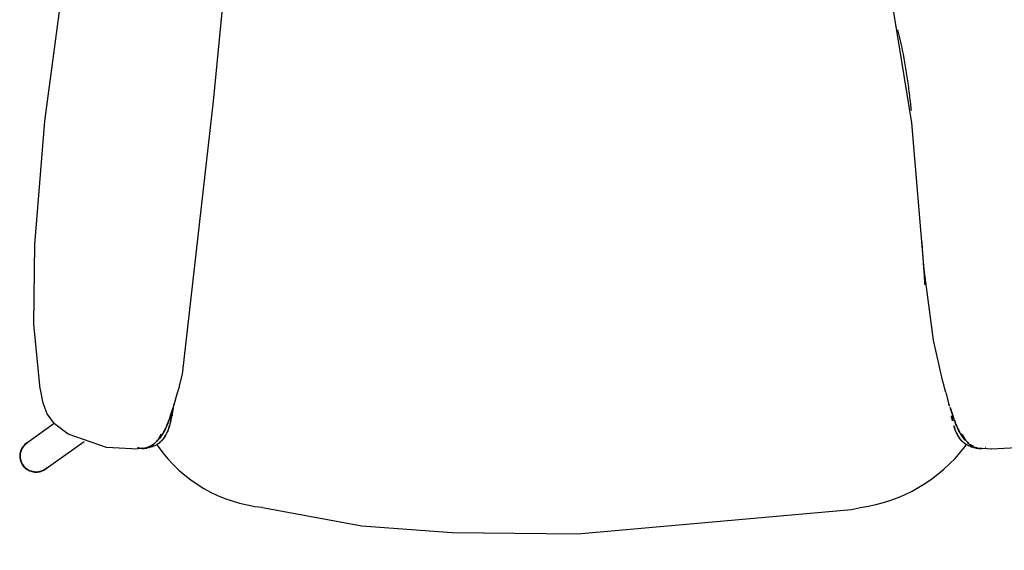
# Model space of a CAD drawing. Units: inches. Extents: x 0 to 204, y 0 to 264.
# Drawn here: x 131 to 155, y 94 to 107 of the extents above; entities that cross this region are included whole.
import ezdxf

# ---------------------------------------------------------------- set-up
doc = ezdxf.new("R2010")
doc.units = ezdxf.units.IN
doc.header["$MEASUREMENT"] = 0
doc.layers.get('0').update_dxf_attribs({"color": 10})
doc.layers.add('A-ANNO-DIMS', color=2, linetype='Continuous')
doc.styles.add('Arial', font='arial.ttf')
doc.dimstyles.new('ARCH-24', dxfattribs={"dimscale": 24, "dimtxt": 0.09375, "dimasz": 0.09375, "dimexe": 0.09375, "dimexo": 0.09375, "dimgap": 0.046875, "dimtad": 1, "dimdec": 4, "dimzin": 3, "dimdsep": 46, "dimlunit": 4, "dimtxsty": 'Arial', "dimcen": 0, "dimdle": 0.09375, "dimclrd": 256, "dimclre": 256, "dimclrt": 256, "dimadec": 0, "dimazin": 0, "dimtfac": 1, "dimtdec": 4, "dimtmove": 2, "dimatfit": 2, "dimfxl": 1, "dimfrac": 2, "dimtolj": 1, "dimtzin": 0, "dimlwd": -1, "dimlwe": -1, "dimarcsym": 0})

# ---------------------------------------------------------------- blocks, each defined once
blk = doc.blocks.new('*D6')
at = {"layer": 'A-ANNO-DIMS', "transparency": 16777216}
for p, q in [((130.947, 91.892), (130.947, 82.205)), ((157.447, 91.846), (157.447, 82.205)), ((133.197, 84.455), (155.197, 84.455))]:
    blk.add_line(p, q, dxfattribs=at)
for points in [[(133.197, 84.83), (133.197, 84.08), (130.947, 84.455)], [(155.197, 84.83), (155.197, 84.08), (157.447, 84.455)]]:
    blk.add_solid(points, dxfattribs=at)
at = {"layer": 'Defpoints', "color": 0, "transparency": 16777216}
for p in [(130.947, 94.142), (157.447, 94.096), (157.447, 84.455)]:
    blk.add_point(p, dxfattribs=at)
at = {"layer": 'A-ANNO-DIMS', "transparency": 16777216, "insert": (144.197, 86.705), "char_height": 2.25, "attachment_point": 5, "style": 'Arial'}
blk.add_mtext('\\A1;W', dxfattribs=at)
blk = doc.blocks.new('TANA-3M-PLN')
for p, q in [((-9.465, -8.995), (-9.388, -8.694)), ((-12.405, -9.45), (-13.079, -9.931)), ((-13.08, -9.931), (-13.099, -9.946)), ((-12.625, -10.568), (-11.673, -9.889)), ((-10.504, -10.069), (-10.209, -10.051))]:
    blk.add_line(p, q)
at = {"flags": 128}
for points in [[(-12.745, -8.606), (-12.9, -7.024), (-12.877, -5.069), (-12.638, -2.053), (-12.109, 1.856), (-11.274, 5.177), (-10.527, 6.75), (-9.568, 8.162), (-9.368, 8.398)], [(-6.785, 4.285), (-6.785, 4.284), (-6.793, 4.277), (-6.805, 4.266), (-6.829, 4.244), (-6.878, 4.198), (-6.972, 4.103), (-7.15, 3.906), (-7.459, 3.486), (-7.694, 3.055), (-8.041, 2.062), (-8.294, 0.695), (-8.517, -1.565), (-9.268, -8.246), (-9.335, -8.5), (-9.357, -8.583), (-9.375, -8.649), (-9.388, -8.694)], [(9.425, -8.694), (9.393, -8.578), (9.381, -8.534), (9.344, -8.394), (9.124, -7.415), (8.898, -5.683), (8.595, -2.097), (7.771, 2.968), (7.524, 3.44), (7.251, 3.829), (7.093, 4.014), (6.927, 4.186), (6.847, 4.262), (6.832, 4.276), (6.824, 4.283), (6.822, 4.285)], [(-12.401, -9.455), (-12.574, -9.216), (-12.673, -8.953), (-12.743, -8.617), (-12.745, -8.606)], [(9.425, -8.694), (9.449, -8.781), (9.503, -8.995)], [(-10.504, -10.069), (-11.124, -10.035), (-12.063, -9.709), (-12.401, -9.455)], [(10.541, -10.069), (11.161, -10.035), (12.1, -9.709), (12.438, -9.455)], [(-13.099, -9.946), (-13.155, -10.002), (-13.198, -10.068), (-13.228, -10.141), (-13.242, -10.218), (-13.24, -10.297), (-13.223, -10.373), (-13.179, -10.464)], [(-13.099, -9.946), (-13.144, -9.989), (-13.182, -10.039), (-13.211, -10.094), (-13.231, -10.153), (-13.242, -10.214), (-13.242, -10.276), (-13.233, -10.338), (-13.214, -10.397), (-13.186, -10.452), (-13.154, -10.498)], [(10.246, -10.051), (10.436, -10.066), (10.538, -10.069), (10.541, -10.069)], [(-12.63, -10.571), (-12.698, -10.609), (-12.774, -10.632), (-12.852, -10.64), (-12.931, -10.632), (-13, -10.611), (-13.055, -10.584), (-13.131, -10.524), (-13.179, -10.464)], [(-13.155, -10.496), (-13.112, -10.541), (-13.063, -10.578), (-13.008, -10.608), (-12.949, -10.628), (-12.888, -10.639), (-12.826, -10.639), (-12.764, -10.63), (-12.705, -10.611), (-12.649, -10.583), (-12.625, -10.568)], [(-7.302, -11.502), (-4.873, -11.957), (-2.664, -12.12), (0.411, -12.149), (7.116, -11.555), (7.339, -11.502)]]:
    blk.add_lwpolyline(points, dxfattribs=at)
for centre, radius, start, end in [((-6.96, -7.97), 3.548, 215.2122, 264.4709), ((6.82, -7.667), 3.87, 277.7115, 322.685)]:
    blk.add_arc(centre, radius, start, end)
for start_param, end_param in [(6.208961, 7.180656), (0.35923, 0.927939), (6.193757, 6.613687), (0.898334, 0.956351), (0.934531, 0.948279), (0.956351, 1.097462), (0.96805, 1.026329), (1.02703, 1.118476), (1.100867, 1.283345), (1.119888, 1.215722), (1.215902, 1.415571), (1.284825, 1.34905), (1.361904, 1.503351), (1.416839, 1.512042), (1.504693, 2.066851), (1.537327, 1.635502), (1.635502, 1.733677), (1.754776, 1.831851), (1.883986, 1.930026), (1.971303, 2.043344), (2.072495, 2.125492), (2.087268, 2.126376), (2.291875, 3.141593), (2.957743, 3.009949), (3.065696, 3.108123), (3.131676, 3.275397), (3.157106, 3.255065), (2.134448, 2.286529), (2.188667, 2.519075), (2.550065, 2.813599), (2.845948, 2.911774)]:
    blk.add_ellipse((-12.852, -10.249), major_axis=(-0.227, 0.318), ratio=0.989636, start_param=start_param, end_param=end_param)
for points, knots in [([(8.246, 0.18), (8.312, -0.086), (8.394, -0.484), (8.481, -1.021), (8.526, -1.356), (8.556, -1.617), (8.57, -1.742), (8.576, -1.797)], [0, 0, 0, 0, 0.25, 0.375, 0.5, 0.5625, 0.6114835, 0.6114835, 0.6114835, 0.6114835]), ([(8.832, -4.962), (8.833, -4.983), (8.839, -5.061), (8.849, -5.205), (8.861, -5.372), (8.871, -5.509), (8.878, -5.615), (8.886, -5.722), (8.892, -5.814), (8.897, -5.888), (8.9, -5.934), (8.903, -5.972), (8.905, -6), (8.906, -6.025), (8.908, -6.042), (8.908, -6.054), (8.909, -6.057)], [0.6641631, 0.6641631, 0.6641631, 0.6641631, 0.6875, 0.75, 0.8125, 0.84375, 0.875, 0.90625, 0.9375, 0.953125, 0.96875, 0.9765625, 0.984375, 0.9921875, 0.9960938, 1, 1, 1, 1]), ([(-10.363, -10.035), (-10.358, -10.036), (-10.339, -10.043), (-10.308, -10.051), (-10.267, -10.054), (-10.22, -10.054), (-10.146, -10.042), (-10.042, -10.001), (-9.939, -9.931), (-9.854, -9.849), (-9.789, -9.767), (-9.731, -9.677), (-9.681, -9.58), (-9.636, -9.475), (-9.595, -9.366), (-9.545, -9.221), (-9.512, -9.119), (-9.494, -9.06)], [0.2862586, 0.2862586, 0.2862586, 0.2862586, 0.3, 0.35, 0.375, 0.4, 0.45, 0.5, 0.55, 0.6, 0.65, 0.7, 0.75, 0.8, 0.85, 0.9, 1, 1, 1, 1]), ([(-10.213, -10.052), (-10.192, -10.049), (-10.138, -10.039), (-10.042, -10.001), (-9.939, -9.931), (-9.854, -9.849), (-9.789, -9.767), (-9.731, -9.677), (-9.681, -9.58), (-9.636, -9.475), (-9.595, -9.366), (-9.545, -9.221), (-9.512, -9.119), (-9.494, -9.06)], [0.4110513, 0.4110513, 0.4110513, 0.4110513, 0.45, 0.5, 0.55, 0.6, 0.65, 0.7, 0.75, 0.8, 0.85, 0.9, 1, 1, 1, 1]), ([(-9.494, -9.06), (-9.512, -9.119), (-9.545, -9.221), (-9.595, -9.366), (-9.636, -9.475), (-9.681, -9.58), (-9.731, -9.677), (-9.769, -9.737), (-9.79, -9.766)], [0, 0, 0, 0, 0.1, 0.15, 0.2, 0.25, 0.3, 0.35, 0.35, 0.35, 0.35]), ([(-9.79, -9.766), (-9.769, -9.737), (-9.731, -9.677), (-9.681, -9.58), (-9.636, -9.475), (-9.595, -9.366), (-9.545, -9.221), (-9.512, -9.119), (-9.494, -9.06)], [0.65, 0.65, 0.65, 0.65, 0.7, 0.75, 0.8, 0.85, 0.9, 1, 1, 1, 1]), ([(-9.557, -9.405), (-9.547, -9.366), (-9.53, -9.291), (-9.498, -9.138), (-9.477, -9.029), (-9.465, -8.964)], [0.8333333, 0.8333333, 0.8333333, 0.8333333, 0.875, 0.9166667, 1, 1, 1, 1]), ([(-9.546, -9.363), (-9.542, -9.347), (-9.534, -9.315), (-9.52, -9.249), (-9.496, -9.134), (-9.477, -9.035), (-9.465, -8.969)], [0.5, 0.5, 0.5, 0.5, 0.5625, 0.625, 0.75, 1, 1, 1, 1]), ([(9.508, -9.012), (9.507, -9.009), (9.505, -9.003), (9.503, -8.995), (9.502, -8.99), (9.501, -8.988), (9.501, -8.987)], [0.40625, 0.40625, 0.40625, 0.40625, 0.5, 0.5625, 0.625, 0.6441745, 0.6441745, 0.6441745, 0.6441745]), ([(9.506, -9.006), (9.507, -9.008), (9.509, -9.015), (9.512, -9.021), (9.513, -9.025)], [0.411476, 0.411476, 0.411476, 0.411476, 0.5, 0.6266998, 0.6266998, 0.6266998, 0.6266998]), ([(9.914, -9.869), (9.907, -9.862), (9.875, -9.828), (9.826, -9.767), (9.769, -9.677), (9.719, -9.58), (9.674, -9.475), (9.632, -9.366), (9.582, -9.221), (9.55, -9.119), (9.532, -9.06)], [0.5875, 0.5875, 0.5875, 0.5875, 0.6, 0.65, 0.7, 0.75, 0.8, 0.85, 0.9, 1, 1, 1, 1]), ([(9.532, -9.06), (9.55, -9.119), (9.582, -9.221), (9.632, -9.366), (9.674, -9.475), (9.719, -9.58), (9.769, -9.677), (9.826, -9.767), (9.875, -9.828), (9.907, -9.862), (9.914, -9.869)], [0, 0, 0, 0, 0.1, 0.15, 0.2, 0.25, 0.3, 0.35, 0.4, 0.4125, 0.4125, 0.4125, 0.4125]), ([(-9.546, -9.363), (-9.553, -9.396), (-9.57, -9.462), (-9.599, -9.559), (-9.628, -9.637), (-9.652, -9.69), (-9.668, -9.72), (-9.676, -9.735), (-9.68, -9.742)], [0.5, 0.5, 0.5, 0.5, 0.625, 0.75, 0.875, 0.9375, 0.96875, 1, 1, 1, 1]), ([(9.561, -9.265), (9.564, -9.282), (9.572, -9.315), (9.581, -9.355), (9.587, -9.378), (9.589, -9.386)], [0.375, 0.375, 0.375, 0.375, 0.4375, 0.5, 0.5283957, 0.5283957, 0.5283957, 0.5283957]), ([(9.589, -9.386), (9.587, -9.378), (9.577, -9.338), (9.568, -9.298), (9.561, -9.266)], [0.4711217, 0.4711217, 0.4711217, 0.4711217, 0.5, 0.6235906, 0.6235906, 0.6235906, 0.6235906]), ([(-9.613, -9.596), (-9.62, -9.615), (-9.633, -9.649), (-9.652, -9.69), (-9.668, -9.72), (-9.676, -9.735), (-9.68, -9.742)], [0.7991047, 0.7991047, 0.7991047, 0.7991047, 0.875, 0.9375, 0.96875, 1, 1, 1, 1]), ([(-9.584, -9.509), (-9.589, -9.526), (-9.596, -9.546), (-9.602, -9.566), (-9.604, -9.569)], [0.68654346, 0.68654346, 0.68654346, 0.68654346, 0.75, 0.76439526, 0.76439526, 0.76439526, 0.76439526]), ([(9.717, -9.742), (9.713, -9.735), (9.705, -9.72), (9.69, -9.69), (9.665, -9.637), (9.641, -9.572), (9.626, -9.522), (9.62, -9.504)], [0, 0, 0, 0, 0.03125, 0.0625, 0.125, 0.25, 0.3190308, 0.3190308, 0.3190308, 0.3190308]), ([(9.622, -9.51), (9.626, -9.526), (9.635, -9.551), (9.644, -9.576), (9.647, -9.584)], [0.6875, 0.6875, 0.6875, 0.6875, 0.75, 0.78551137, 0.78551137, 0.78551137, 0.78551137]), ([(-10.167, -10.058), (-10.123, -10.05), (-10.041, -10.018), (-9.899, -9.91), (-9.825, -9.798), (-9.79, -9.718)], [0, 0, 0, 0, 0.25, 0.5, 1, 1, 1, 1]), ([(-9.79, -9.718), (-9.825, -9.798), (-9.899, -9.91), (-10.041, -10.018), (-10.123, -10.05), (-10.167, -10.058)], [0, 0, 0, 0, 0.5, 0.75, 1, 1, 1, 1]), ([(-9.79, -9.766), (-9.81, -9.794), (-9.838, -9.828), (-9.87, -9.862), (-9.877, -9.869)], [0.35, 0.35, 0.35, 0.35, 0.4, 0.4125, 0.4125, 0.4125, 0.4125]), ([(-9.877, -9.869), (-9.87, -9.862), (-9.838, -9.828), (-9.81, -9.794), (-9.79, -9.766)], [0.5875, 0.5875, 0.5875, 0.5875, 0.6, 0.65, 0.65, 0.65, 0.65]), ([(-9.68, -9.742), (-9.701, -9.778), (-9.736, -9.829), (-9.792, -9.89), (-9.833, -9.927), (-9.862, -9.948), (-9.874, -9.957)], [0, 0, 0, 0, 0.125, 0.1875, 0.25, 0.2941718, 0.2941718, 0.2941718, 0.2941718]), ([(-9.846, -9.936), (-9.844, -9.935), (-9.809, -9.908), (-9.749, -9.851), (-9.701, -9.781), (-9.68, -9.742)], [0.7405112, 0.7405112, 0.7405112, 0.7405112, 0.75, 0.875, 1, 1, 1, 1]), ([(9.843, -9.902), (9.823, -9.884), (9.777, -9.834), (9.738, -9.778), (9.717, -9.742)], [0.7946224, 0.7946224, 0.7946224, 0.7946224, 0.875, 1, 1, 1, 1]), ([(9.717, -9.742), (9.739, -9.781), (9.786, -9.851), (9.846, -9.908), (9.881, -9.934), (9.883, -9.936)], [0, 0, 0, 0, 0.125, 0.25, 0.2590667, 0.2590667, 0.2590667, 0.2590667]), ([(9.827, -9.718), (9.863, -9.798), (9.937, -9.91), (10.078, -10.018), (10.161, -10.05), (10.204, -10.058)], [0, 0, 0, 0, 0.5, 0.75, 1, 1, 1, 1]), ([(10.204, -10.058), (10.161, -10.05), (10.078, -10.018), (9.937, -9.91), (9.863, -9.798), (9.827, -9.718)], [0, 0, 0, 0, 0.25, 0.5, 1, 1, 1, 1]), ([(-13.152, -10.494), (-13.16, -10.483), (-13.176, -10.462), (-13.203, -10.416), (-13.227, -10.355), (-13.241, -10.28), (-13.241, -10.217), (-13.233, -10.169), (-13.225, -10.133), (-13.213, -10.099), (-13.197, -10.065), (-13.178, -10.033), (-13.156, -10.003), (-13.13, -9.973), (-13.11, -9.955), (-13.099, -9.946)], [0, 0, 0, 0, 0.0625, 0.125, 0.25, 0.375, 0.5, 0.5625, 0.625, 0.6875, 0.75, 0.8125, 0.875, 0.9375, 1, 1, 1, 1]), ([(-13.205, -10.082), (-13.202, -10.077), (-13.197, -10.066), (-13.188, -10.049), (-13.178, -10.034), (-13.172, -10.025), (-13.169, -10.02)], [0.71875, 0.71875, 0.71875, 0.71875, 0.75, 0.78125, 0.8125, 0.838579, 0.838579, 0.838579, 0.838579]), ([(-9.897, -9.972), (-9.912, -9.981), (-9.946, -9.999), (-10.001, -10.021), (-10.048, -10.034), (-10.077, -10.038), (-10.086, -10.039)], [0.3220083, 0.3220083, 0.3220083, 0.3220083, 0.375, 0.4375, 0.5, 0.5262993, 0.5262993, 0.5262993, 0.5262993]), ([(-9.859, -10.016), (-9.865, -10.004), (-9.872, -9.986), (-9.88, -9.967), (-9.882, -9.961)], [0.68971292, 0.68971292, 0.68971292, 0.68971292, 0.75, 0.77803842, 0.77803842, 0.77803842, 0.77803842]), ([(-9.882, -9.961), (-9.88, -9.967), (-9.872, -9.986), (-9.865, -10.004), (-9.859, -10.016)], [0.22196158, 0.22196158, 0.22196158, 0.22196158, 0.25, 0.31028708, 0.31028708, 0.31028708, 0.31028708]), ([(10.121, -10.039), (10.113, -10.038), (10.085, -10.033), (10.038, -10.021), (9.961, -9.99), (9.908, -9.956), (9.876, -9.931)], [0.4758499, 0.4758499, 0.4758499, 0.4758499, 0.5, 0.5625, 0.625, 0.75, 0.75, 0.75, 0.75]), ([(9.92, -9.96), (9.917, -9.968), (9.91, -9.985), (9.902, -10.003), (9.898, -10.013)], [0.21698567, 0.21698567, 0.21698567, 0.21698567, 0.25, 0.29285719, 0.29285719, 0.29285719, 0.29285719]), ([(9.898, -10.013), (9.902, -10.003), (9.91, -9.985), (9.917, -9.968), (9.92, -9.96)], [0.70714281, 0.70714281, 0.70714281, 0.70714281, 0.75, 0.78301433, 0.78301433, 0.78301433, 0.78301433]), ([(10.105, -10.009), (10.096, -10.005), (10.08, -9.996), (10.063, -9.987), (10.055, -9.982)], [0.48782115, 0.48782115, 0.48782115, 0.48782115, 0.5, 0.51199215, 0.51199215, 0.51199215, 0.51199215]), ([(10.055, -9.982), (10.063, -9.987), (10.08, -9.996), (10.096, -10.005), (10.105, -10.009)], [0.48800785, 0.48800785, 0.48800785, 0.48800785, 0.5, 0.51217885, 0.51217885, 0.51217885, 0.51217885]), ([(-13.24, -10.227), (-13.24, -10.22), (-13.239, -10.209), (-13.237, -10.192), (-13.234, -10.175), (-13.231, -10.164), (-13.23, -10.159)], [0.73408145, 0.73408145, 0.73408145, 0.73408145, 0.75, 0.765625, 0.78125, 0.79549033, 0.79549033, 0.79549033, 0.79549033]), ([(-13.238, -10.205), (-13.238, -10.202), (-13.237, -10.196), (-13.236, -10.184), (-13.233, -10.167), (-13.23, -10.154), (-13.228, -10.147)], [0.5, 0.5, 0.5, 0.5, 0.515625, 0.53125, 0.5625, 0.59934065, 0.59934065, 0.59934065, 0.59934065]), ([(-13.224, -10.355), (-13.226, -10.348), (-13.229, -10.336), (-13.233, -10.318), (-13.235, -10.306), (-13.236, -10.3)], [0.25, 0.25, 0.25, 0.25, 0.28125, 0.3125, 0.34101388, 0.34101388, 0.34101388, 0.34101388]), ([(-13.167, -10.479), (-13.168, -10.478), (-13.174, -10.471), (-13.18, -10.463), (-13.184, -10.456), (-13.184, -10.453), (-13.185, -10.451)], [-0.9588878, -0.9588878, -0.9588878, -0.9588878, -0.95, -0.9, -0.875, -0.85, -0.85, -0.85, -0.85]), ([(-13.166, -10.476), (-13.16, -10.483), (-13.151, -10.495), (-13.138, -10.511), (-13.13, -10.519), (-13.125, -10.523)], [0.19393711, 0.19393711, 0.19393711, 0.19393711, 0.21875, 0.234375, 0.25, 0.25, 0.25, 0.25]), ([(-12.636, -10.575), (-12.641, -10.578), (-12.652, -10.585), (-12.685, -10.604), (-12.726, -10.621), (-12.776, -10.633), (-12.813, -10.638), (-12.851, -10.639), (-12.89, -10.637), (-12.927, -10.631), (-12.977, -10.618), (-13.036, -10.593), (-13.089, -10.557), (-13.127, -10.523), (-13.144, -10.504), (-13.152, -10.494)], [0.53125, 0.53125, 0.53125, 0.53125, 0.546875, 0.5625, 0.625, 0.65625, 0.6875, 0.71875, 0.75, 0.78125, 0.8125, 0.875, 0.9375, 0.96875, 1, 1, 1, 1]), ([(-13.016, -10.599), (-13.022, -10.596), (-13.045, -10.584), (-13.066, -10.57), (-13.081, -10.559)], [0.85809615, 0.85809615, 0.85809615, 0.85809615, 0.875, 0.92013706, 0.92013706, 0.92013706, 0.92013706]), ([(-13.025, -10.592), (-13.027, -10.591), (-13.037, -10.586), (-13.046, -10.58), (-13.054, -10.576)], [0.36911136, 0.36911136, 0.36911136, 0.36911136, 0.375, 0.39440805, 0.39440805, 0.39440805, 0.39440805]), ([(-12.587, -10.537), (-12.588, -10.538), (-12.592, -10.541), (-12.598, -10.546), (-12.603, -10.55), (-12.605, -10.552)], [0.480344, 0.480344, 0.480344, 0.480344, 0.484375, 0.4921875, 0.5, 0.5, 0.5, 0.5]), ([(-12.87, -10.638), (-12.877, -10.638), (-12.896, -10.636), (-12.92, -10.632), (-12.937, -10.628), (-12.942, -10.627)], [0.73411523, 0.73411523, 0.73411523, 0.73411523, 0.75, 0.78125, 0.7940048, 0.7940048, 0.7940048, 0.7940048]), ([(-12.87, -10.638), (-12.876, -10.638), (-12.895, -10.636), (-12.915, -10.633), (-12.929, -10.629)], [0.234375, 0.234375, 0.234375, 0.234375, 0.25, 0.28689737, 0.28689737, 0.28689737, 0.28689737]), ([(-12.734, -10.619), (-12.739, -10.62), (-12.759, -10.627), (-12.779, -10.631), (-12.794, -10.634)], [0.11095799, 0.11095799, 0.11095799, 0.11095799, 0.125, 0.16497799, 0.16497799, 0.16497799, 0.16497799])]:
    blk.add_open_spline(points, degree=3, knots=knots)
for points in [[(9.494, -8.941), (9.494, -8.943), (9.495, -8.945), (9.495, -8.948)], [(9.501, -8.987), (9.502, -8.992), (9.503, -8.997), (9.505, -9.002)], [(-9.546, -9.369), (-9.55, -9.38), (-9.553, -9.392), (-9.557, -9.404)], [(-9.514, -9.247), (-9.515, -9.251), (-9.516, -9.256), (-9.517, -9.26)], [(9.568, -9.291), (9.571, -9.305), (9.574, -9.32), (9.578, -9.334)], [(-9.6, -9.558), (-9.594, -9.542), (-9.589, -9.526), (-9.584, -9.51)], [(-9.68, -9.742), (-9.677, -9.737), (-9.675, -9.732), (-9.672, -9.727)], [(-9.676, -9.738), (-9.677, -9.739), (-9.678, -9.741), (-9.68, -9.742)], [(9.69, -9.686), (9.698, -9.705), (9.708, -9.724), (9.717, -9.742)], [(9.717, -9.742), (9.714, -9.739), (9.712, -9.737), (9.713, -9.734)], [(9.713, -9.734), (9.712, -9.735), (9.713, -9.738), (9.716, -9.741), (9.717, -9.742)], [(-13.197, -10.074), (-13.195, -10.069), (-13.192, -10.064), (-13.189, -10.059)], [(-13.112, -9.957), (-13.108, -9.953), (-13.103, -9.949), (-13.099, -9.946)], [(-13.11, -9.957), (-13.106, -9.953), (-13.103, -9.949), (-13.099, -9.946)], [(-13.099, -9.946), (-13.086, -9.935), (-13.072, -9.925), (-13.058, -9.917)], [(-13.099, -9.946), (-13.093, -9.941), (-13.086, -9.936), (-13.08, -9.931)], [(-13.099, -9.946), (-13.093, -9.942), (-13.087, -9.938), (-13.081, -9.934)], [(-13.066, -9.922), (-13.058, -9.917), (-13.051, -9.912), (-13.043, -9.908)], [(-10.259, -10.063), (-10.229, -10.066), (-10.198, -10.064), (-10.167, -10.058)], [(-10.167, -10.058), (-10.198, -10.064), (-10.229, -10.066), (-10.259, -10.063)], [(-10.231, -10.053), (-10.234, -10.054), (-10.238, -10.054), (-10.241, -10.054)], [(-10.241, -10.054), (-10.238, -10.054), (-10.234, -10.054), (-10.231, -10.053)], [(-10.121, -10.042), (-10.125, -10.043), (-10.132, -10.045), (-10.143, -10.049), (-10.155, -10.053), (-10.163, -10.056), (-10.167, -10.058)], [(-10.167, -10.058), (-10.163, -10.056), (-10.155, -10.053), (-10.143, -10.049), (-10.132, -10.045), (-10.125, -10.043), (-10.121, -10.042)], [(-10.132, -10.044), (-10.128, -10.043), (-10.125, -10.043), (-10.121, -10.042)], [(-10.121, -10.042), (-10.125, -10.043), (-10.128, -10.043), (-10.132, -10.044)], [(-10.074, -10.037), (-10.07, -10.037), (-10.066, -10.036), (-10.061, -10.035)], [(-10.019, -9.983), (-10.027, -9.987), (-10.034, -9.992), (-10.042, -9.996)], [(-10.042, -9.996), (-10.034, -9.992), (-10.027, -9.987), (-10.019, -9.983)], [(-9.889, -9.962), (-9.885, -9.959), (-9.881, -9.957), (-9.877, -9.954)], [(-9.873, -9.953), (-9.877, -9.955), (-9.881, -9.957), (-9.885, -9.96)], [(9.862, -9.919), (9.859, -9.917), (9.857, -9.914), (9.854, -9.912)], [(10.047, -10.018), (10.05, -10.019), (10.053, -10.02), (10.057, -10.021)], [(10.047, -10.022), (10.049, -10.026), (10.052, -10.03), (10.055, -10.034)], [(10.099, -10.035), (10.106, -10.036), (10.113, -10.037), (10.121, -10.038)], [(10.204, -10.058), (10.201, -10.056), (10.193, -10.053), (10.181, -10.049), (10.17, -10.045), (10.162, -10.043), (10.159, -10.042)], [(10.159, -10.042), (10.162, -10.043), (10.17, -10.045), (10.181, -10.049), (10.193, -10.053), (10.201, -10.056), (10.204, -10.058)], [(10.204, -10.058), (10.239, -10.065), (10.273, -10.066), (10.307, -10.062)], [(10.307, -10.062), (10.273, -10.066), (10.239, -10.065), (10.204, -10.058)], [(10.402, -10.034), (10.4, -10.035), (10.398, -10.036), (10.395, -10.037)], [(10.395, -10.037), (10.398, -10.036), (10.4, -10.035), (10.402, -10.034)], [(-13.24, -10.224), (-13.24, -10.221), (-13.239, -10.215), (-13.239, -10.208), (-13.238, -10.205)], [(-13.221, -10.359), (-13.224, -10.347), (-13.227, -10.336), (-13.23, -10.324)], [(-13.218, -10.373), (-13.221, -10.367), (-13.223, -10.361), (-13.224, -10.355)], [(-13.152, -10.494), (-13.163, -10.48), (-13.173, -10.465), (-13.183, -10.45)], [(-13.152, -10.494), (-13.153, -10.495), (-13.154, -10.496), (-13.155, -10.496)], [(-13.154, -10.497), (-13.154, -10.497), (-13.153, -10.495), (-13.152, -10.494)], [(-13.14, -10.507), (-13.144, -10.503), (-13.148, -10.498), (-13.152, -10.494)], [(-13.138, -10.509), (-13.143, -10.504), (-13.147, -10.499), (-13.152, -10.494)], [(-12.607, -10.554), (-12.618, -10.561), (-12.628, -10.568), (-12.639, -10.574)], [(-12.598, -10.545), (-12.601, -10.548), (-12.604, -10.551), (-12.607, -10.554)], [(-12.596, -10.545), (-12.599, -10.547), (-12.602, -10.55), (-12.605, -10.552)], [(-12.845, -10.639), (-12.836, -10.639), (-12.827, -10.638), (-12.818, -10.638)]]:
    blk.add_open_spline(points, degree=3)

msp = doc.modelspace()

# ---------------------------------------------------------------- block references
msp.add_blockref('TANA-3M-PLN', (144.19681, 106.09649))

# ---------------------------------------------------------------- dimensions: what is measured, and where the dimension line sits
at = {"layer": 'A-ANNO-DIMS'}
dim = msp.add_linear_dim(base=(157.44681, 84.45548), p1=(130.94681, 94.14191), p2=(157.44681, 94.09649), text='W', dimstyle='ARCH-24', dxfattribs=at)
dim.commit()
dim.dimension.update_dxf_attribs({"geometry": '*D6', "text_midpoint": (144.19681, 86.70548)})

doc.saveas('drawing.dxf')
